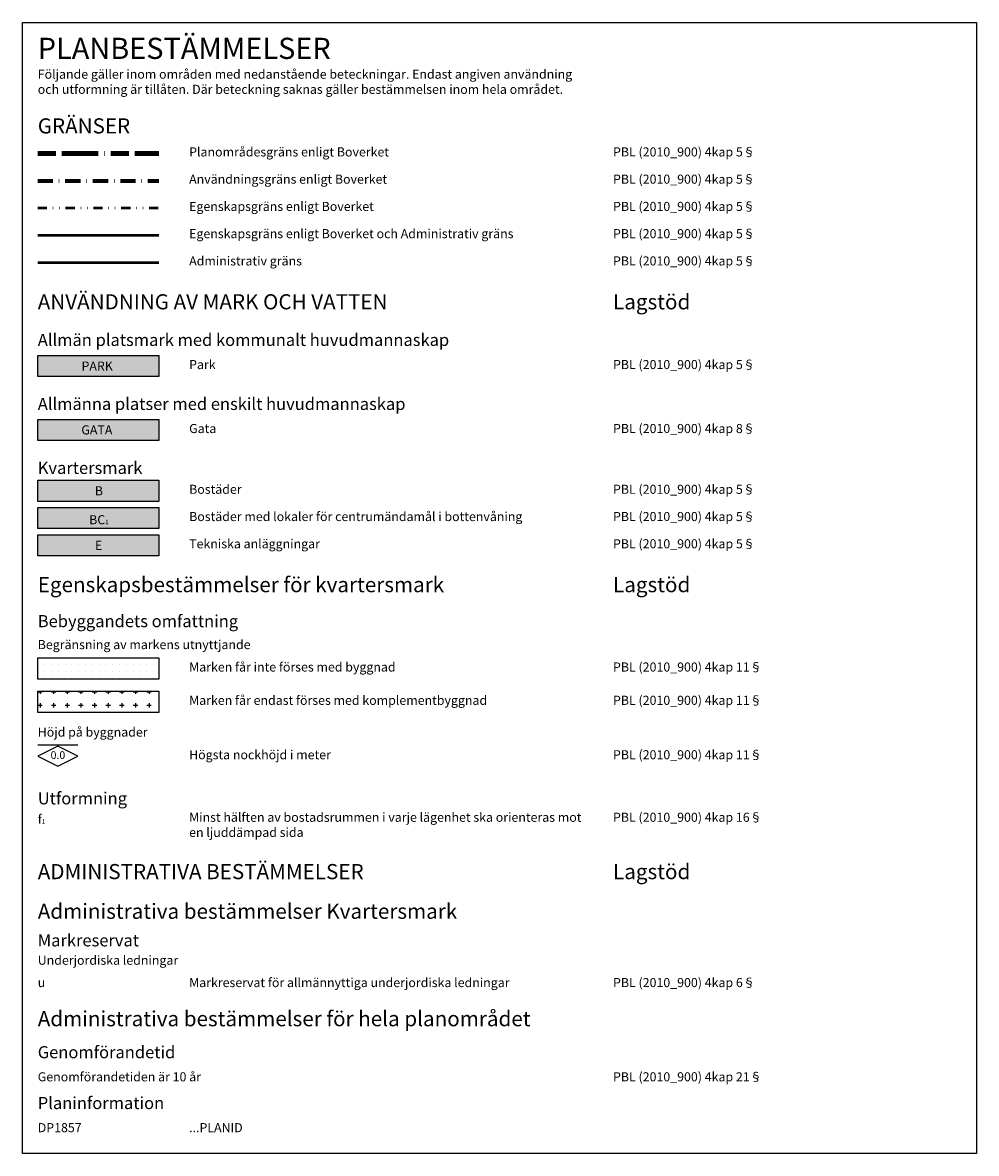
# Model space of a CAD drawing. Units: metres. Extents: x -5 to 157664, y -368 to 6612869.
# Drawn here: x -5 to 310, y -368 to 5 of the extents above; entities that cross this region are included whole.
import ezdxf
from ezdxf.enums import TextEntityAlignment as Align

# ---------------------------------------------------------------- set-up
doc = ezdxf.new("R2010")
doc.units = ezdxf.units.M
for name, pattern in [('VNNP_ANVANDNGR_BOV', [14.1, 5, -2, 0.1, -2, 5]), ('VNNP_DPLANEGR_BOV', [30.1, 6, -2, 12, -2, 0.1, -2, 6]), ('VNNP_EGENSKGR_BOV', [12.2, 3, -2, 0.1, -2, 0.1, -2, 3])]:
    doc.linetypes.add(name, pattern=pattern)
doc.layers.add('DP_T_Legend', color=7, linetype='Continuous')
doc.styles.add('ARIAL', font='arial.ttf')
doc.styles.add('DP_Attribute', font='arial.ttf')
doc.linetypes.add('VNNP_ADMGR', pattern='A,6,-2,2,[133,VNNP_AP.shx,S=0.2,R=0,X=0,Y=-2],2,-2,6', length=20)
doc.linetypes.add('VNNP_EGENSKAPSGR_ADMGR_BOV', pattern='A,6,[133,VNNP_AP.shx,S=0.2,R=0,X=-3,Y=-2],-2,0.1,-2,0.1,-2', length=12.2)

# ---------------------------------------------------------------- blocks, each defined once
blk = doc.blocks.new('*a283')
at = {"layer": 'DP_T_Legend', "true_color": 0x7ca552}
blk.add_hatch(color=65, dxfattribs=at).paths.add_polyline_path([(0, -104.94), (40, -104.94), (40, -111.94), (0, -111.94)])
blk = doc.blocks.new('*a284')
at = {"layer": 'DP_T_Legend', "true_color": 0x999999}
blk.add_hatch(color=253, dxfattribs=at).paths.add_polyline_path([(0, -126.07), (40, -126.07), (40, -133.07), (0, -133.07)])
blk = doc.blocks.new('*a285')
at = {"layer": 'DP_T_Legend', "true_color": 0xffff7f}
blk.add_hatch(color=51, dxfattribs=at).paths.add_polyline_path([(0, -146.14), (40, -146.14), (40, -153.14), (0, -153.14)])
blk = doc.blocks.new('*a286')
at = {"layer": 'DP_T_Legend', "true_color": 0xffff7f}
blk.add_hatch(color=51, dxfattribs=at).paths.add_polyline_path([(0, -155.14), (40, -155.14), (40, -162.14), (0, -162.14)])
blk = doc.blocks.new('*a287')
at = {"layer": 'DP_T_Legend', "true_color": 0x5291a5}
blk.add_hatch(color=135, dxfattribs=at).paths.add_polyline_path([(0, -164.14), (40, -164.14), (40, -171.14), (0, -171.14)])
blk = doc.blocks.new('bet001c')
at = {"color": 0, "flags": 128}
blk.add_lwpolyline([(0, 3.6), (13, 3.6)], dxfattribs=at)
at = {"color": 0, "linetype": 'ByBlock', "lineweight": -2}
blk.add_lwpolyline([(6.5, 3.25), (0, 0), (6.5, -3.25), (13, 0)], close=True, dxfattribs=at)
at = {"color": 0, "linetype": 'ByBlock', "lineweight": -2, "style": 'DP_Attribute'}
blk.add_attdef('HÖGSTA_NOCKHÖJD', text='', height=2.5, dxfattribs=at).set_placement((6.51, 0), align=Align.MIDDLE)
blk = doc.blocks.new('VNSE_Legend5')
at = {"layer": 'DP_T_Legend'}
h = blk.add_hatch(dxfattribs=at)
h.set_pattern_fill('DP1', scale=0.75, style=0)
h.set_pattern_definition([(0, (0, 0), (0, 2.25), [0, -2.25])])
h.paths.add_polyline_path([(0, -204.84), (40, -204.84), (40, -211.84), (0, -211.84)], flags=0)
h = blk.add_hatch(dxfattribs=at)
h.set_pattern_fill('DP2', scale=0.75, style=0)
h.set_pattern_definition([(0, (0, 0), (0, 4.5), [1.5, -3]), (270, (0.75, 0.75), (4.5, -8e-16), [1.5, -3])])
h.paths.add_polyline_path([(0, -215.84), (40, -215.84), (40, -222.84), (0, -222.84)], flags=0)
at = {"layer": 'DP_T_Legend', "color": 2, "linetype": 'VNNP_DPLANEGR_BOV', "lineweight": 100}
blk.add_line((0, -38.21), (40, -38.21), dxfattribs=at)
at = {"layer": 'DP_T_Legend', "color": 6, "linetype": 'VNNP_ANVANDNGR_BOV', "lineweight": 70}
blk.add_line((0, -47.21), (40, -47.21), dxfattribs=at)
at = {"layer": 'DP_T_Legend', "color": 7, "linetype": 'VNNP_EGENSKGR_BOV', "lineweight": 50}
blk.add_line((0, -56.21), (40, -56.21), dxfattribs=at)
at = {"layer": 'DP_T_Legend', "color": 7, "linetype": 'VNNP_EGENSKAPSGR_ADMGR_BOV', "lineweight": 50}
blk.add_line((0, -65.21), (40, -65.21), dxfattribs=at)
at = {"layer": 'DP_T_Legend', "color": 3, "linetype": 'VNNP_ADMGR', "lineweight": 50}
blk.add_line((0, -74.21), (40, -74.21), dxfattribs=at)
at = {"layer": 'DP_T_Legend', "color": 7}
for points in [[(0, -104.94), (40, -104.94), (40, -111.94), (0, -111.94)], [(0, -126.07), (40, -126.07), (40, -133.07), (0, -133.07)], [(0, -146.14), (40, -146.14), (40, -153.14), (0, -153.14)], [(0, -155.14), (40, -155.14), (40, -162.14), (0, -162.14)], [(0, -164.14), (40, -164.14), (40, -171.14), (0, -171.14)], [(0, -204.84), (40, -204.84), (40, -211.84), (0, -211.84)], [(0, -215.84), (40, -215.84), (40, -222.84), (0, -222.84)]]:
    blk.add_lwpolyline(points, close=True, dxfattribs=at)
at = {"layer": 'DP_T_Legend'}
blk.add_polyline3d([(-5, 5, 0), (310, 5, 0), (310, -368.49, 0), (-5, -368.49, 0)], close=True, dxfattribs=at)
for name in ['*a283', '*a284', '*a285', '*a286', '*a287']:
    blk.add_blockref(name, (0, 0), dxfattribs=at)
at = {"layer": 'DP_T_Legend', "color": 7}
ref = blk.add_blockref('bet001c', (0, -237.27), dxfattribs=dict(at, xscale=1.021897810219522, yscale=1.021897810219522, zscale=1.021897810219522))
ref.add_attrib('HÖGSTA_NOCKHÖJD', '0.0', dxfattribs={"color": 7, "linetype": 'ByBlock', "lineweight": -2, "height": 2.555, "style": 'DP_Attribute'}).set_placement((6.66, -237.27), align=Align.MIDDLE)
at = {"layer": 'DP_T_Legend', "color": 7, "attachment_point": 1, "style": 'ARIAL'}
for s, insert, char_height, width in [('PLANBESTÄMMELSER', (0, 0), 7, 180), ('Följande gäller inom områden med nedanstående beteckningar. Endast angiven användning och utformning är tillåten. Där beteckning saknas gäller bestämmelsen inom hela området.', (0, -10.53), 3, 180), ('GRÄNSER', (0, -26.62), 5, 180), ('Planområdesgräns enligt Boverket', (50, -36.21), 3, 130), ('PBL (2010_900) 4kap 5§', (190, -36.21), 3, 110), ('Användningsgräns enligt Boverket', (50, -45.21), 3, 130), ('PBL (2010_900) 4kap 5§', (190, -45.21), 3, 110), ('Egenskapsgräns enligt Boverket', (50, -54.21), 3, 130), ('PBL (2010_900) 4kap 5§', (190, -54.21), 3, 110), ('Egenskapsgräns enligt Boverket och Administrativ gräns', (50, -63.21), 3, 130), ('PBL (2010_900) 4kap 5§', (190, -63.21), 3, 110), ('Administrativ gräns', (50, -72.21), 3, 130), ('PBL (2010_900) 4kap 5§', (190, -72.21), 3, 110), ('ANVÄNDNING AV MARK OCH VATTEN', (0, -84.71), 5, 180), ('Lagstöd', (190, -84.71), 5, 110), ('Allmän platsmark med kommunalt huvudmannaskap', (0, -97.8), 4, 180), ('PARK', (14.46, -106.94), 3, 40), ('Park', (50, -106.44), 3, 130), ('PBL (2010_900) 4kap 5§', (190, -106.44), 3, 110), ('Allmänna platser med enskilt huvudmannaskap', (0, -118.94), 4, 180), ('GATA', (14.4, -128.02), 3, 40), ('Gata', (50, -127.57), 3, 130), ('PBL (2010_900) 4kap 8§', (190, -127.57), 3, 110), ('Kvartersmark', (0, -140.07), 4, 180), ('B', (18.87, -148.14), 3, 40), ('Bostäder', (50, -147.64), 3, 130), ('PBL (2010_900) 4kap 5§', (190, -147.64), 3, 110), ('Bostäder med lokaler för centrumändamål i bottenvåning', (50, -156.64), 3, 130), ('PBL (2010_900) 4kap 5§', (190, -156.64), 3, 110), ('BC{\\H0.5x;\\S ^ 1;}', (16.97, -157.09), 3, 40), ('E', (18.88, -166.14), 3, 40), ('Tekniska anläggningar', (50, -165.64), 3, 130), ('PBL (2010_900) 4kap 5§', (190, -165.64), 3, 110), ('Egenskapsbestämmelser för kvartersmark', (0, -178.14), 5, 180), ('Lagstöd', (190, -178.14), 5, 110), ('Bebyggandets omfattning', (0, -190.69), 4, 180), ('Begränsning av markens utnyttjande', (0, -198.94), 3, 180), ('Marken får inte förses med byggnad', (50, -206.34), 3, 130), ('PBL (2010_900) 4kap 11§', (190, -206.34), 3, 110), ('Marken får endast förses med komplementbyggnad', (50, -217.34), 3, 130), ('PBL (2010_900) 4kap 11§', (190, -217.34), 3, 110), ('Höjd på byggnader', (0, -227.84), 3, 180), ('Högsta nockhöjd i meter', (50, -235.32), 3, 130), ('PBL (2010_900) 4kap 11§', (190, -235.32), 3, 110), ('Utformning', (0, -249.22), 4, 180), ('f{\\H0.5x;\\S ^ 1;}', (0, -255.97), 3, 40), ('Minst hälften av bostadsrummen i varje lägenhet ska orienteras mot en ljuddämpad sida', (50, -255.97), 3, 130), ('PBL (2010_900) 4kap 16§', (190, -255.97), 3, 110), ('ADMINISTRATIVA BESTÄMMELSER', (0, -272.92), 5, 180), ('Lagstöd', (190, -272.92), 5, 110), ('Administrativa bestämmelser Kvartersmark', (0, -286.01), 5, 180), ('Markreservat', (0, -296.12), 4, 180), ('Underjordiska ledningar', (0, -303.19), 3, 180), ('u', (0, -310.57), 3, 40), ('Markreservat för allmännyttiga underjordiska ledningar', (50, -310.57), 3, 130), ('PBL (2010_900) 4kap 6§', (190, -310.57), 3, 110), ('Administrativa bestämmelser för hela planområdet', (0, -321.5), 5, 180), ('Genomförandetid', (0, -333.07), 4, 180), ('Genomförandetiden är 10 år', (0, -341.7), 3, 180), ('PBL (2010_900) 4kap 21§', (190, -341.7), 3, 110), ('Planinformation', (0, -349.86), 4, 180), ('DP1857', (0, -358.49), 3, 40), ('...PLANID', (50, -358.49), 3, 130)]:
    blk.add_mtext(s, dxfattribs=dict(at, insert=insert, char_height=char_height, width=width))

msp = doc.modelspace()

# ---------------------------------------------------------------- block references
at = {"layer": 'DP_T_Legend'}
msp.add_blockref('VNSE_Legend5', (0, 0), dxfattribs=at)

doc.saveas('drawing.dxf')
